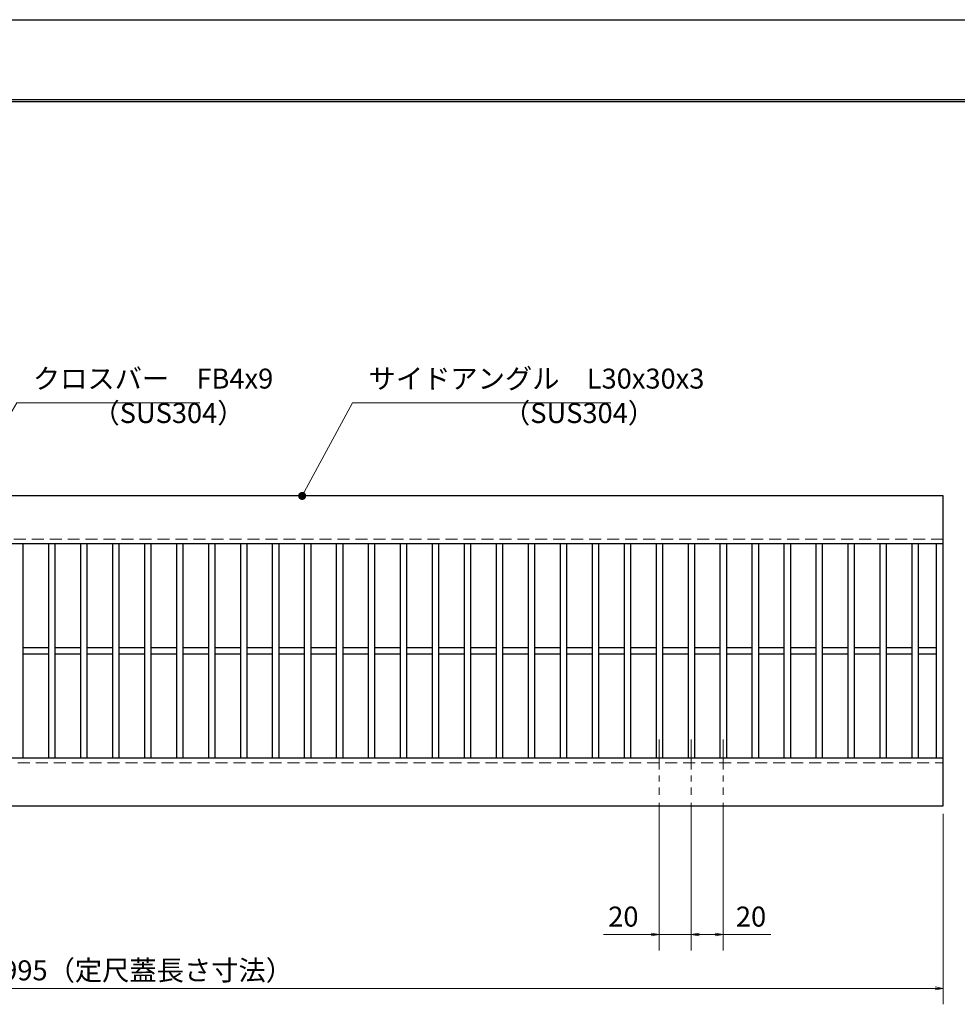
# Model space of a CAD drawing. Extents: x 0 to 2100, y 0 to 1485.
# Drawn here: x 805 to 1391, y 869 to 1485 of the extents above; entities that cross this region are included whole.
import ezdxf

# ---------------------------------------------------------------- set-up
doc = ezdxf.new("R2010")
doc.units = 0
doc.header["$LTSCALE"] = 15
doc.header["$MEASUREMENT"] = 0
doc.linetypes.add('CENTER', pattern=[2, 1.25, -0.25, 0.25, -0.25])
doc.linetypes.add('DASHED', pattern=[0.75, 0.5, -0.25])
doc.layers.get('0').update_dxf_attribs({"color": 5, "linetype": 'CONTINUOUS'})
doc.layers.get('DEFPOINTS').update_dxf_attribs({"color": 250, "linetype": 'CONTINUOUS'})
doc.layers.add('7-図\u3000枠', color=160, linetype='CONTINUOUS')
for name, color, linetype, lineweight in [('中心線', 6, 'CENTER', 18), ('寸法注釈', 30, 'CONTINUOUS', 18), ('破線', 254, 'DASHED', 18), ('蓋', 5, 'CONTINUOUS', 25)]:
    doc.layers.add(name, color=color, linetype=linetype, lineweight=lineweight)
doc.styles.add('BIGFONT', font='romans.shx', dxfattribs={"width": 0.7336, "bigfont": 'extfont.shx'})
doc.styles.get("Standard").update_dxf_attribs({"font": 'ROMANS.SHX', "width": 0.8, "height": 12.5, "bigfont": 'EXTFONT.SHX'})
doc.dimstyles.get("Standard").update_dxf_attribs({"dimscale": 5, "dimtxt": 12.5, "dimasz": 2, "dimexe": 0.5, "dimexo": 0.5, "dimgap": 0.5, "dimtad": 3, "dimdec": 4, "dimdsep": 46, "dimtxsty": 'Standard', "dimblk1": 'OPEN', "dimblk2": 'OPEN', "dimsah": 1, "dimcen": 0, "dimclrd": 30, "dimclre": 30, "dimclrt": 256, "dimadec": 4, "dimazin": 2, "dimtfac": 1, "dimtdec": 4, "dimtmove": 0, "dimatfit": 3, "dimldrblk": 'OPEN', "dimfxl": 0, "dimtolj": 1, "dimlwd": -1, "dimlwe": -1, "dimarcsym": 0})

# ---------------------------------------------------------------- blocks, each defined once
blk = doc.blocks.new('_OPEN')
at = {"color": 0, "linetype": 'ByBlock'}
for p, q in [((-1, 0.17), (0, 0)), ((0, 0), (-1, -0.17)), ((0, 0), (-1, 0))]:
    blk.add_line(p, q, dxfattribs=at)
blk = doc.blocks.new('*D98')
at = {"layer": 'DEFPOINTS', "color": 0}
for p in [(387.14, 992.98), (1382.14, 992.98), (387.14, 878.84)]:
    blk.add_point(p, dxfattribs=at)
at = {"layer": '寸法注釈', "color": 30}
for p, q in [((387.14, 987.98), (387.14, 868.84)), ((1382.14, 987.98), (1382.14, 868.84)), ((1377.14, 878.84), (392.14, 878.84))]:
    blk.add_line(p, q, dxfattribs=at)
at = {"layer": '寸法注釈', "color": 30, "xscale": 5, "yscale": 5, "zscale": 5, "rotation": 180}
blk.add_blockref('_OPEN', (387.14, 878.84), dxfattribs=at)
at = {"layer": '寸法注釈', "color": 30, "xscale": 5, "yscale": 5, "zscale": 5}
blk.add_blockref('_OPEN', (1382.14, 878.84), dxfattribs=at)
at = {"layer": '寸法注釈', "color": 7, "insert": (884.64, 890.09), "char_height": 12.5, "attachment_point": 5, "style": 'BIGFONT'}
blk.add_mtext('\\A1;995（定尺蓋長さ寸法）', dxfattribs=at)
blk = doc.blocks.new('_Dot')
at = {"color": 0, "linetype": 'ByBlock', "lineweight": -2}
blk.add_line((-0.5, 0), (-1, 0), dxfattribs=at)
at = {"color": 0, "linetype": 'ByBlock', "const_width": 0.5}
blk.add_lwpolyline([(-0.25, 0, 1), (0.25, 0, 1)], format="xyb", close=True, dxfattribs=at)
blk = doc.blocks.new('*D101')
at = {"layer": 'DEFPOINTS', "color": 0}
for p in [(1224.64, 999.83), (1244.64, 999.83), (1244.64, 912.48)]:
    blk.add_point(p, dxfattribs=at)
at = {"layer": '寸法注釈', "color": 30}
for p, q in [((1224.64, 994.83), (1224.64, 902.48)), ((1244.64, 994.83), (1244.64, 902.48)), ((1229.64, 912.48), (1239.64, 912.48)), ((1244.64, 912.48), (1274.48, 912.48))]:
    blk.add_line(p, q, dxfattribs=at)
at = {"layer": '寸法注釈', "color": 30, "xscale": 5, "yscale": 5, "zscale": 5, "rotation": 180}
blk.add_blockref('_OPEN', (1224.64, 912.48), dxfattribs=at)
at = {"layer": '寸法注釈', "color": 30, "xscale": 5, "yscale": 5, "zscale": 5}
blk.add_blockref('_OPEN', (1244.64, 912.48), dxfattribs=at)
at = {"layer": '寸法注釈', "color": 7, "insert": (1262.06, 923.73), "char_height": 12.5, "attachment_point": 5, "style": 'BIGFONT'}
blk.add_mtext('\\A1;20', dxfattribs=at)
blk = doc.blocks.new('*D102')
at = {"layer": 'DEFPOINTS', "color": 0}
for p in [(1204.64, 999.83), (1224.64, 999.83), (1204.64, 912.48)]:
    blk.add_point(p, dxfattribs=at)
at = {"layer": '寸法注釈', "color": 30}
for p, q in [((1204.64, 994.83), (1204.64, 902.48)), ((1224.64, 994.83), (1224.64, 902.48)), ((1199.64, 912.48), (1169.79, 912.48)), ((1224.64, 912.48), (1204.64, 912.48)), ((1229.64, 912.48), (1234.64, 912.48))]:
    blk.add_line(p, q, dxfattribs=at)
at = {"layer": '寸法注釈', "color": 30, "xscale": 5, "yscale": 5, "zscale": 5}
blk.add_blockref('_OPEN', (1204.64, 912.48), dxfattribs=at)
at = {"layer": '寸法注釈', "color": 30, "xscale": 5, "yscale": 5, "zscale": 5, "rotation": 180}
blk.add_blockref('_OPEN', (1224.64, 912.48), dxfattribs=at)
at = {"layer": '寸法注釈', "color": 7, "insert": (1182.21, 923.73), "char_height": 12.5, "attachment_point": 5, "style": 'BIGFONT'}
blk.add_mtext('\\A1;20', dxfattribs=at)

msp = doc.modelspace()

# ---------------------------------------------------------------- linework, layer by layer
at = {"layer": '7-図\u3000枠', "color": 253}
for p, q in [((75, 1435), (2050, 1435)), ((76.25, 1433.75), (2048.75, 1433.75))]:
    msp.add_line(p, q, dxfattribs=at)
at = {"layer": 'DEFPOINTS'}
msp.add_line((0, 1485), (2100, 1485), dxfattribs=at)
at = {"layer": '中心線'}
for p, q in [((1204.64, 1034.47), (1204.64, 999.83)), ((1224.64, 1034.47), (1224.64, 999.83)), ((1244.64, 1034.47), (1244.64, 999.83))]:
    msp.add_line(p, q, dxfattribs=at)
at = {"layer": '破線'}
for p, q in [((1382.14, 1159.98), (387.14, 1159.98)), ((387.14, 1019.98), (1382.14, 1019.98))]:
    msp.add_line(p, q, dxfattribs=at)
at = {"layer": '蓋'}
for p, q in [((1382.14, 1186.98), (387.14, 1186.98)), ((1382.14, 992.98), (1382.14, 1186.98)), ((1382.14, 1156.98), (387.14, 1156.98)), ((806.64, 1156.98), (806.64, 1022.98)), ((822.64, 1156.98), (822.64, 1022.98)), ((826.64, 1156.98), (826.64, 1022.98)), ((842.64, 1156.98), (842.64, 1022.98)), ((846.64, 1156.98), (846.64, 1022.98)), ((862.64, 1156.98), (862.64, 1022.98)), ((866.64, 1156.98), (866.64, 1022.98)), ((882.64, 1156.98), (882.64, 1022.98)), ((886.64, 1156.98), (886.64, 1022.98)), ((902.64, 1156.98), (902.64, 1022.98)), ((906.64, 1156.98), (906.64, 1022.98)), ((922.64, 1156.98), (922.64, 1022.98)), ((926.64, 1156.98), (926.64, 1022.98)), ((942.64, 1156.98), (942.64, 1022.98)), ((946.64, 1156.98), (946.64, 1022.98)), ((962.64, 1156.98), (962.64, 1022.98)), ((966.64, 1156.98), (966.64, 1022.98)), ((982.64, 1156.98), (982.64, 1022.98)), ((986.64, 1156.98), (986.64, 1022.98)), ((1002.64, 1156.98), (1002.64, 1022.98)), ((1006.64, 1156.98), (1006.64, 1022.98)), ((1022.64, 1156.98), (1022.64, 1022.98)), ((1026.64, 1156.98), (1026.64, 1022.98)), ((1042.64, 1156.98), (1042.64, 1022.98)), ((1046.64, 1156.98), (1046.64, 1022.98)), ((1062.64, 1156.98), (1062.64, 1022.98)), ((1066.64, 1156.98), (1066.64, 1022.98)), ((1082.64, 1156.98), (1082.64, 1022.98)), ((1086.64, 1156.98), (1086.64, 1022.98)), ((1102.64, 1156.98), (1102.64, 1022.98)), ((1106.64, 1156.98), (1106.64, 1022.98)), ((1122.64, 1156.98), (1122.64, 1022.98)), ((1126.64, 1156.98), (1126.64, 1022.98)), ((1142.64, 1156.98), (1142.64, 1022.98)), ((1146.64, 1156.98), (1146.64, 1022.98)), ((1162.64, 1156.98), (1162.64, 1022.98)), ((1166.64, 1156.98), (1166.64, 1022.98)), ((1182.64, 1156.98), (1182.64, 1022.98)), ((1186.64, 1156.98), (1186.64, 1022.98)), ((1202.64, 1156.98), (1202.64, 1022.98)), ((1206.64, 1156.98), (1206.64, 1022.98)), ((1222.64, 1156.98), (1222.64, 1022.98)), ((1226.64, 1156.98), (1226.64, 1022.98)), ((1242.64, 1156.98), (1242.64, 1022.98)), ((1246.64, 1156.98), (1246.64, 1022.98)), ((1262.64, 1156.98), (1262.64, 1022.98)), ((1266.64, 1156.98), (1266.64, 1022.98)), ((1282.64, 1156.98), (1282.64, 1022.98)), ((1286.64, 1156.98), (1286.64, 1022.98)), ((1302.64, 1156.98), (1302.64, 1022.98)), ((1306.64, 1156.98), (1306.64, 1022.98)), ((1322.64, 1156.98), (1322.64, 1022.98)), ((1326.64, 1156.98), (1326.64, 1022.98)), ((1342.64, 1156.98), (1342.64, 1022.98)), ((1346.64, 1156.98), (1346.64, 1022.98)), ((1362.64, 1156.98), (1362.64, 1022.98)), ((1366.64, 1156.98), (1366.64, 1022.98)), ((1378.14, 1022.98), (1378.14, 1156.98)), ((822.64, 1091.98), (806.64, 1091.98)), ((842.64, 1091.98), (826.64, 1091.98)), ((862.64, 1091.98), (846.64, 1091.98)), ((882.64, 1091.98), (866.64, 1091.98)), ((902.64, 1091.98), (886.64, 1091.98)), ((922.64, 1091.98), (906.64, 1091.98)), ((942.64, 1091.98), (926.64, 1091.98)), ((962.64, 1091.98), (946.64, 1091.98)), ((982.64, 1091.98), (966.64, 1091.98)), ((1002.64, 1091.98), (986.64, 1091.98)), ((1022.64, 1091.98), (1006.64, 1091.98)), ((1042.64, 1091.98), (1026.64, 1091.98)), ((1062.64, 1091.98), (1046.64, 1091.98)), ((1082.64, 1091.98), (1066.64, 1091.98)), ((1102.64, 1091.98), (1086.64, 1091.98)), ((1122.64, 1091.98), (1106.64, 1091.98)), ((1142.64, 1091.98), (1126.64, 1091.98)), ((1162.64, 1091.98), (1146.64, 1091.98)), ((1182.64, 1091.98), (1166.64, 1091.98)), ((1202.64, 1091.98), (1186.64, 1091.98)), ((1222.64, 1091.98), (1206.64, 1091.98)), ((1242.64, 1091.98), (1226.64, 1091.98)), ((1262.64, 1091.98), (1246.64, 1091.98)), ((1282.64, 1091.98), (1266.64, 1091.98)), ((1302.64, 1091.98), (1286.64, 1091.98)), ((1322.64, 1091.98), (1306.64, 1091.98)), ((1342.64, 1091.98), (1326.64, 1091.98)), ((1362.64, 1091.98), (1346.64, 1091.98)), ((1378.14, 1091.98), (1366.64, 1091.98)), ((822.64, 1087.98), (806.64, 1087.98)), ((842.64, 1087.98), (826.64, 1087.98)), ((862.64, 1087.98), (846.64, 1087.98)), ((882.64, 1087.98), (866.64, 1087.98)), ((902.64, 1087.98), (886.64, 1087.98)), ((922.64, 1087.98), (906.64, 1087.98)), ((942.64, 1087.98), (926.64, 1087.98)), ((962.64, 1087.98), (946.64, 1087.98)), ((982.64, 1087.98), (966.64, 1087.98)), ((1002.64, 1087.98), (986.64, 1087.98)), ((1022.64, 1087.98), (1006.64, 1087.98)), ((1042.64, 1087.98), (1026.64, 1087.98)), ((1062.64, 1087.98), (1046.64, 1087.98)), ((1082.64, 1087.98), (1066.64, 1087.98)), ((1102.64, 1087.98), (1086.64, 1087.98)), ((1122.64, 1087.98), (1106.64, 1087.98)), ((1142.64, 1087.98), (1126.64, 1087.98)), ((1162.64, 1087.98), (1146.64, 1087.98)), ((1182.64, 1087.98), (1166.64, 1087.98)), ((1202.64, 1087.98), (1186.64, 1087.98)), ((1222.64, 1087.98), (1206.64, 1087.98)), ((1242.64, 1087.98), (1226.64, 1087.98)), ((1262.64, 1087.98), (1246.64, 1087.98)), ((1282.64, 1087.98), (1266.64, 1087.98)), ((1302.64, 1087.98), (1286.64, 1087.98)), ((1322.64, 1087.98), (1306.64, 1087.98)), ((1342.64, 1087.98), (1326.64, 1087.98)), ((1362.64, 1087.98), (1346.64, 1087.98)), ((1378.14, 1087.98), (1366.64, 1087.98)), ((387.14, 1022.98), (1382.14, 1022.98)), ((387.14, 992.98), (1382.14, 992.98))]:
    msp.add_line(p, q, dxfattribs=at)

# ---------------------------------------------------------------- texts
at = {"layer": '寸法注釈', "color": 7, "char_height": 12.5, "attachment_point": 7, "style": 'BIGFONT'}
for s, insert in [('クロスバー\u3000FB4x9', (812.87, 1250.25)), ('サイドアングル\u3000L30x30x3', (1022.89, 1250.25)), ('（SUS304）', (850.14, 1228.69)), ('（SUS304）', (1106.92, 1228.69))]:
    msp.add_mtext(s, dxfattribs=dict(at, insert=insert))

# ---------------------------------------------------------------- dimensions: what is measured, and where the dimension line sits
at = {"layer": '寸法注釈'}
for base, p2, picture, middle in [((1204.64, 912.48), (1204.64, 999.83), '*D102', (1182.21, 923.73)), ((1244.64, 912.48), (1244.64, 999.83), '*D101', (1262.06, 923.73))]:
    dim = msp.add_linear_dim(base=base, p1=(1224.64, 999.83), p2=p2, dimstyle='Standard', override={"dimscale": 5, "dimtxt": 2.5, "dimasz": 1, "dimexe": 2, "dimexo": 1, "dimgap": 1, "dimtad": 3, "dimtih": 0, "dimtoh": 0, "dimdec": 1, "dimzin": 8, "dimtxsty": 'BIGFONT', "dimblk": 'Dot', "dimcen": -0.09, "dimclrd": 30, "dimclre": 30, "dimclrt": 7, "dimadec": 1, "dimtdec": 1, "dimtofl": 1, "dimldrblk": 'Dot', "dimtvp": 1, "dimtzin": 8}, dxfattribs=at)
    dim.commit()
    dim.dimension.update_dxf_attribs({"geometry": picture, "text_midpoint": middle})
dim = msp.add_linear_dim(base=(387.14, 878.84), p1=(1382.14, 992.98), p2=(387.14, 992.98), text='<>（定尺蓋長さ寸法）', dimstyle='Standard', override={"dimscale": 5, "dimtxt": 2.5, "dimasz": 1, "dimexe": 2, "dimexo": 1, "dimgap": 1, "dimtad": 3, "dimtih": 0, "dimtoh": 0, "dimdec": 1, "dimzin": 8, "dimtxsty": 'BIGFONT', "dimblk": 'Dot', "dimcen": -0.09, "dimclrd": 30, "dimclre": 30, "dimclrt": 7, "dimadec": 1, "dimtdec": 1, "dimtofl": 1, "dimldrblk": 'Dot', "dimtvp": 1, "dimtzin": 8}, dxfattribs=at)
dim.commit()
dim.dimension.update_dxf_attribs({"geometry": '*D98', "text_midpoint": (884.64, 890.09)})

# ---------------------------------------------------------------- leaders
at = {"layer": '寸法注釈', "annotation_type": 0, "has_hookline": 1, "hookline_direction": 0}
for points, text_width in [([(712.32, 1091.48), (802.87, 1245.25), (807.87, 1245.25)], 104.36), ([(981.31, 1186.98), (1012.89, 1245.25), (1017.89, 1245.25)], 151.44)]:
    msp.add_leader(points, dimstyle='Standard', override={"dimscale": 5, "dimtxt": 2.5, "dimasz": 1, "dimexe": 2, "dimexo": 1, "dimgap": 1, "dimtad": 3, "dimtih": 0, "dimtoh": 0, "dimdec": 1, "dimzin": 8, "dimtxsty": 'BIGFONT', "dimcen": -0.09, "dimclrd": 30, "dimclre": 30, "dimclrt": 7, "dimadec": 1, "dimtdec": 1, "dimtofl": 1, "dimldrblk": 'Dot', "dimtvp": 1, "dimtzin": 8}, dxfattribs=dict(at, text_width=text_width))

doc.saveas('drawing.dxf')
